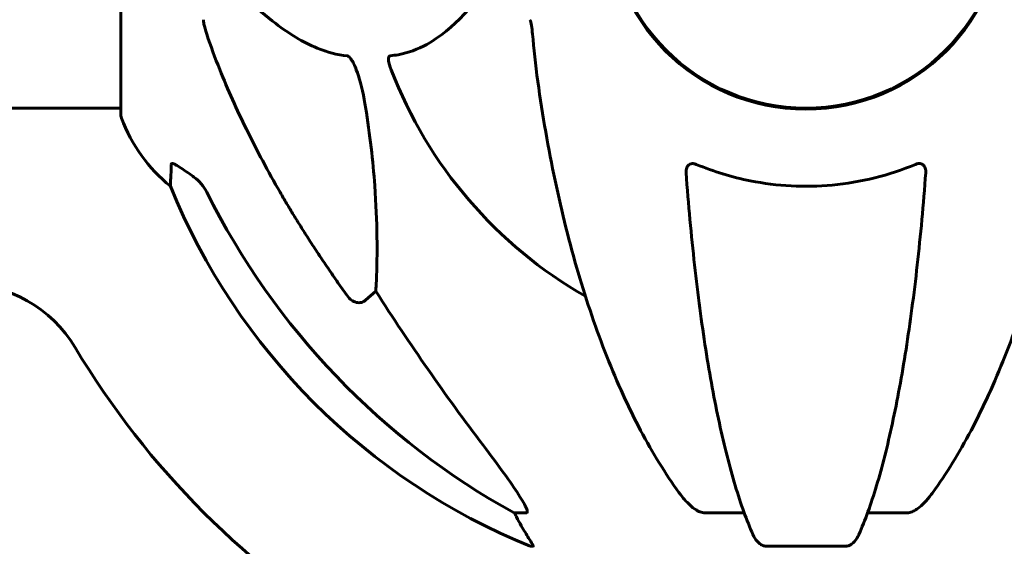
# Model space of a CAD drawing. Units: millimetres. Extents: x 6012 to 13731, y -326 to 12310.
# Drawn here: x 10209 to 10359, y 11301 to 11381 of the extents above; entities that cross this region are included whole.
import ezdxf

# ---------------------------------------------------------------- set-up
doc = ezdxf.new("R2010")
doc.units = ezdxf.units.MM
doc.header["$LTSCALE"] = 50
doc.layers.add('Widoczne (ISO)', color=7, linetype='Continuous', lineweight=60)
doc.layers.add('Wymiar (ISO)', color=116, linetype='Continuous', lineweight=18)
doc.styles.add('Tekst etykiety (ISO)', font='tahoma.ttf')
doc.dimstyles.new('Domyślne (ISO)', dxfattribs={"dimscale": 50, "dimtxt": 3.5, "dimasz": 2.5, "dimexe": 3.175, "dimexo": 0, "dimgap": 0.762, "dimtad": 1, "dimtoh": 1, "dimdec": 0, "dimrnd": 1e-08, "dimzin": 0, "dimtxsty": 'Tekst etykiety (ISO)', "dimcen": 0.09, "dimdle": 10, "dimclrd": 256, "dimclre": 256, "dimclrt": 256, "dimadec": 0, "dimazin": 0, "dimtfac": 0.714286, "dimtdec": 0, "dimtmove": 0, "dimatfit": 3, "dimfxl": 0, "dimtolj": 1, "dimtzin": 0, "dimlwd": -1, "dimlwe": -1, "dimarcsym": 0})

# ---------------------------------------------------------------- blocks, each defined once
blk = doc.blocks.new('*D8')
at = {"layer": 'Defpoints', "color": 0}
for p in [(10253.72, 12227.76), (12186.45, 12227.76), (11359.12, 9897.61)]:
    blk.add_point(p, dxfattribs=at)
at = {"layer": 'Wymiar (ISO)'}
for p, q in [((10253.72, 12227.76), (12345.2, 12227.76)), ((12186.45, 10022.61), (12186.45, 12102.76)), ((11359.12, 9897.61), (12345.2, 9897.61))]:
    blk.add_line(p, q, dxfattribs=at)
for points in [[(12165.61, 12102.76), (12207.28, 12102.76), (12186.45, 12227.76)], [(12165.61, 10022.61), (12207.28, 10022.61), (12186.45, 9897.61)]]:
    blk.add_solid(points, dxfattribs=at)
at = {"layer": 'Wymiar (ISO)', "insert": (11966.06, 11062.68), "char_height": 175, "attachment_point": 2, "rotation": 90, "style": 'Tekst etykiety (ISO)'}
blk.add_mtext('\\A1;2330', dxfattribs=at)

msp = doc.modelspace()

# ---------------------------------------------------------------- linework, layer by layer
at = {"layer": 'Widoczne (ISO)'}
for p, q in [((10224.38, 11397.61), (10224.38, 11366.31)), ((10224.38, 11367.46), (10178.88, 11367.46)), ((10263.3, 11339.51), (10261.74, 11338.13)), ((10286.24, 11305.66), (10284.41, 11305.66)), ((10319.56, 11305.66), (10313.65, 11305.66)), ((10344.29, 11305.66), (10338.38, 11305.66)), ((10286.89, 11300.56), (10287.33, 11300.56)), ((10322.95, 11300.56), (10334.99, 11300.56))]:
    msp.add_line(p, q, dxfattribs=at)
msp.add_circle((10328.97, 11397.61), 30.15, dxfattribs=at)
for centre, radius, start, end in [((10328.97, 11397.61), 30.3, 180, 0), ((10328.97, 11397.61), 67.82, 200.9978, 240.2417), ((10225.38, 11366.31), 1, 180, 200.8133), ((10247.81, 11374.83), 25, 200.8133, 230.5544), ((10324.56, 11393.2), 100, 202.1283, 247.8717), ((10200.21, 11320.66), 20, 30.8639, 90), ((10328.97, 11397.61), 130, 210.8639, 239.1361)]:
    msp.add_arc(centre, radius, start, end, dxfattribs=at)
for centre, major_axis, ratio, start_param, end_param in [((10338.07, 11406.84), (0, -115), 0.981627, 5.18345, 5.787892), ((10519.18, 11537.8), (0, 345), 0.906308, 2.183097, 2.269068), ((10280.41, 11302.76), (0, 5), 0.981627, 5.186181, 5.330784), ((10306.62, 11316.45), (0, -25), 0.981627, 5.186181, 5.24781)]:
    msp.add_ellipse(centre, major_axis=major_axis, ratio=ratio, start_param=start_param, end_param=end_param, dxfattribs=at)
for points, knots in [([(10239.4, 11388.32), (10242.08, 11385.46), (10245.03, 11382.62), (10250.05, 11378.82), (10252.16, 11377.51), (10255.89, 11375.99), (10257.41, 11375.6), (10258.91, 11375.45)], [-3.381637, -3.381637, -3.381637, -3.381637, -2.051466, -2.051466, -1.136841, -1.136841, -0.473976, -0.473976, -0.473976, -0.473976]), ([(10265.49, 11375.45), (10265.91, 11375.49), (10266.32, 11375.55), (10268.27, 11375.91), (10269.7, 11376.44), (10275.19, 11379.45), (10278.55, 11383.57), (10282.16, 11388.32)], [-3.292921, -3.292921, -3.292921, -3.292921, -3.092582, -3.092582, -2.344532, -2.344532, -0.096806, -0.096806, -0.096806, -0.096806]), ([(10236.97, 11380.97), (10236.97, 11380.76), (10237, 11380.54), (10237.13, 11379.88), (10237.28, 11379.37), (10237.48, 11378.74)], [0, 0, 0, 0, 0.0651008, 0.0651008, 0.1767336, 0.1767336, 0.1767336, 0.1767336]), ([(10287.23, 11378.74), (10287.19, 11379.22), (10287.14, 11379.69), (10287.01, 11380.43), (10286.94, 11380.72), (10286.84, 11380.97)], [0, 0, 0, 0, 0.1541752, 0.1541752, 0.2866473, 0.2866473, 0.2866473, 0.2866473]), ([(10248.67, 11354.63), (10246.86, 11357.77), (10245.14, 11360.98), (10242.07, 11367.23), (10240.7, 11370.27), (10238.75, 11375.14), (10238.08, 11376.93), (10237.48, 11378.74)], [-2.923859, -2.923859, -2.923859, -2.923859, -1.830403, -1.830403, -0.841646, -0.841646, -0.273627, -0.273627, -0.273627, -0.273627]), ([(10258.91, 11375.45), (10258.91, 11375.45), (10258.92, 11375.45), (10258.98, 11375.44), (10259.03, 11375.42), (10259.14, 11375.35), (10259.19, 11375.31), (10259.34, 11375.17), (10259.42, 11375.07), (10259.65, 11374.76), (10259.79, 11374.51), (10260.06, 11373.96), (10260.2, 11373.62), (10260.32, 11373.3), (10260.76, 11372.16), (10261.19, 11370.62), (10261.61, 11368.39), (10261.67, 11367.99), (10261.74, 11367.6)], [3.5334714, 3.5334714, 3.5334714, 3.5334714, 3.5360525, 3.5360525, 3.5562458, 3.5562458, 3.5793269, 3.5793269, 3.6167663, 3.6167663, 3.6956214, 3.6956214, 3.804605, 3.804605, 3.804605, 4.1935737, 4.1935737, 4.2774028, 4.2774028, 4.2774028, 4.2774028]), ([(10265.65, 11373.3), (10265.44, 11373.87), (10265.3, 11374.35), (10265.23, 11374.86), (10265.22, 11375.02), (10265.26, 11375.23), (10265.28, 11375.3), (10265.36, 11375.39), (10265.39, 11375.42), (10265.46, 11375.44), (10265.47, 11375.44), (10265.49, 11375.45)], [4.692072, 4.692072, 4.692072, 4.692072, 4.8854145, 4.8854145, 4.96663, 4.96663, 5.010038, 5.010038, 5.039388, 5.039388, 5.0498949, 5.0498949, 5.0498949, 5.0498949]), ([(10288.04, 11371.51), (10288.76, 11366.34), (10289.64, 11361.27), (10291.71, 11351.51), (10292.88, 11346.83), (10295.51, 11337.88), (10296.98, 11333.59), (10300.17, 11325.52), (10301.9, 11321.74), (10305.58, 11314.79), (10307.53, 11311.63), (10309.59, 11308.77)], [3.005579, 3.005579, 3.005579, 3.005579, 4.598334, 4.598334, 6.191088, 6.191088, 7.783843, 7.783843, 9.376598, 9.376598, 10.969353, 10.969353, 10.969353, 10.969353]), ([(10348.35, 11308.77), (10350.42, 11311.63), (10352.36, 11314.79), (10356.04, 11321.74), (10357.77, 11325.52), (10360.97, 11333.59), (10362.43, 11337.88), (10365.06, 11346.83), (10366.24, 11351.51), (10368.3, 11361.27), (10369.19, 11366.34), (10369.91, 11371.51)], [1.258461, 1.258461, 1.258461, 1.258461, 2.851216, 2.851216, 4.443971, 4.443971, 6.036726, 6.036726, 7.629481, 7.629481, 9.222236, 9.222236, 9.222236, 9.222236]), ([(10261.74, 11367.6), (10262.4, 11363.39), (10262.86, 11359.38), (10263.54, 11350.05), (10263.55, 11345.11), (10263.36, 11340.57), (10263.33, 11340.03), (10263.3, 11339.51)], [-5.840535, -5.840535, -5.840535, -5.840535, -4.312486, -4.312486, -2.041879, -2.041879, -1.725443, -1.725443, -1.725443, -1.725443]), ([(10231.93, 11355.53), (10231.93, 11355.53), (10231.93, 11355.59), (10231.95, 11356.12), (10232, 11357.19), (10232.07, 11358.88)], [-2.116017, -2.116017, -2.116017, -2.116017, -1.713368, -1.713368, -0.390285, -0.390285, -0.390285, -0.390285]), ([(10232.07, 11358.88), (10232.08, 11358.93), (10232.1, 11358.97), (10232.18, 11359), (10232.23, 11359), (10232.38, 11358.97), (10232.48, 11358.94), (10232.74, 11358.81), (10232.92, 11358.71), (10233.39, 11358.43), (10233.72, 11358.21), (10234.46, 11357.7), (10234.84, 11357.43), (10235.2, 11357.16)], [0, 0, 0, 0, 0.0405527, 0.0405527, 0.0770027, 0.0770027, 0.1196644, 0.1196644, 0.1860906, 0.1860906, 0.2931262, 0.2931262, 0.4025768, 0.4025768, 0.4025768, 0.4025768]), ([(10310.67, 11357.6), (10310.65, 11357.88), (10310.69, 11358.14), (10310.85, 11358.55), (10310.96, 11358.71), (10311.2, 11358.89), (10311.32, 11358.95), (10311.56, 11359), (10311.67, 11359.01), (10311.85, 11358.99), (10311.92, 11358.97), (10312.07, 11358.94), (10312.14, 11358.91), (10312.21, 11358.88)], [0.0768427, 0.0768427, 0.0768427, 0.0768427, 0.2316755, 0.2316755, 0.3642878, 0.3642878, 0.4481993, 0.4481993, 0.5091909, 0.5091909, 0.5443069, 0.5443069, 0.5810898, 0.5810898, 0.5810898, 0.5810898]), ([(10312.21, 11358.88), (10314.88, 11357.77), (10317.65, 11356.93), (10324.6, 11355.55), (10328.81, 11355.33), (10337.38, 11356.12), (10341.67, 11357.19), (10345.73, 11358.88)], [-3.839757, -3.839757, -3.839757, -3.839757, -2.971401, -2.971401, -1.713368, -1.713368, -0.390285, -0.390285, -0.390285, -0.390285]), ([(10345.73, 11358.88), (10345.86, 11358.93), (10345.98, 11358.97), (10346.22, 11359), (10346.33, 11359), (10346.55, 11358.97), (10346.65, 11358.94), (10346.86, 11358.81), (10346.97, 11358.71), (10347.16, 11358.43), (10347.24, 11358.21), (10347.28, 11357.84), (10347.28, 11357.72), (10347.27, 11357.6)], [0, 0, 0, 0, 0.0405527, 0.0405527, 0.0770027, 0.0770027, 0.1196644, 0.1196644, 0.1860906, 0.1860906, 0.2931262, 0.2931262, 0.3428011, 0.3428011, 0.3428011, 0.3428011]), ([(10237.48, 11354.65), (10237.25, 11355.1), (10236.96, 11355.53), (10236.3, 11356.3), (10235.93, 11356.65), (10235.52, 11356.94)], [0, 0, 0, 0, 0.1541921, 0.1541921, 0.3066562, 0.3066562, 0.3066562, 0.3066562]), ([(10310.67, 11357.6), (10310.85, 11355.18), (10311.05, 11352.79), (10311.48, 11348.09), (10311.72, 11345.78), (10312.22, 11341.26), (10312.49, 11339.05), (10313.06, 11334.75), (10313.36, 11332.66), (10314, 11328.61), (10314.33, 11326.67), (10315.02, 11322.91), (10315.38, 11321.1), (10316.13, 11317.62), (10316.53, 11315.95), (10317.33, 11312.77), (10317.75, 11311.26), (10318.61, 11308.41), (10319.05, 11307.07), (10319.95, 11304.58), (10320.42, 11303.42), (10320.89, 11302.35)], [0.432042, 0.432042, 0.432042, 0.432042, 1.206157, 1.206157, 1.980271, 1.980271, 2.754386, 2.754386, 3.5285, 3.5285, 4.302615, 4.302615, 5.07673, 5.07673, 5.850844, 5.850844, 6.624959, 6.624959, 7.399073, 7.399073, 8.173188, 8.173188, 8.173188, 8.173188]), ([(10337.06, 11302.35), (10337.53, 11303.42), (10337.99, 11304.58), (10338.9, 11307.07), (10339.34, 11308.41), (10340.2, 11311.26), (10340.61, 11312.77), (10341.42, 11315.95), (10341.81, 11317.62), (10342.56, 11321.1), (10342.92, 11322.91), (10343.62, 11326.67), (10343.95, 11328.61), (10344.58, 11332.66), (10344.88, 11334.75), (10345.46, 11339.05), (10345.73, 11341.26), (10346.23, 11345.78), (10346.47, 11348.09), (10346.9, 11352.79), (10347.1, 11355.18), (10347.27, 11357.6)], [0.757825, 0.757825, 0.757825, 0.757825, 1.53194, 1.53194, 2.306055, 2.306055, 3.08017, 3.08017, 3.854285, 3.854285, 4.6284, 4.6284, 5.402516, 5.402516, 6.176631, 6.176631, 6.950746, 6.950746, 7.724861, 7.724861, 8.498976, 8.498976, 8.498976, 8.498976]), ([(10261.74, 11338.13), (10261.74, 11338.13), (10261.74, 11338.13), (10261.56, 11337.98), (10261.32, 11337.85), (10260.87, 11337.74), (10260.57, 11337.75), (10260.32, 11337.81), (10260.07, 11337.88), (10259.79, 11338.01), (10259.34, 11338.33), (10259.09, 11338.59), (10258.91, 11338.84), (10258.91, 11338.84), (10258.91, 11338.84)], [1.1896084, 1.1896084, 1.1896084, 1.1896084, 1.1897137, 1.1897137, 1.2625955, 1.2625955, 1.3451697, 1.3451697, 1.3451697, 1.4294982, 1.4294982, 1.5235044, 1.5235044, 1.5244962, 1.5244962, 1.5244962, 1.5244962]), ([(10279.68, 11316), (10282.08, 11312.84), (10283.93, 11310.28), (10285.7, 11307.53), (10286.1, 11306.82), (10286.34, 11306.26), (10286.36, 11306.19), (10286.39, 11306.12)], [0, 0, 0, 0, 1.237629, 1.237629, 1.877414, 1.877414, 1.97501, 1.97501, 1.97501, 1.97501]), ([(10312.22, 11306.12), (10311.88, 11306.33), (10311.57, 11306.58), (10310.74, 11307.33), (10310.17, 11307.97), (10309.59, 11308.77)], [0.1601511, 0.1601511, 0.1601511, 0.1601511, 0.2789651, 0.2789651, 0.5122097, 0.5122097, 0.5122097, 0.5122097]), ([(10348.35, 11308.77), (10348.28, 11308.67), (10348.2, 11308.57), (10347.42, 11307.53), (10346.72, 11306.82), (10345.95, 11306.26), (10345.84, 11306.19), (10345.73, 11306.12)], [1.1698405, 1.1698405, 1.1698405, 1.1698405, 1.2376287, 1.2376287, 1.8774143, 1.8774143, 1.9750102, 1.9750102, 1.9750102, 1.9750102]), ([(10286.24, 11305.66), (10286.33, 11305.66), (10286.39, 11305.7), (10286.44, 11305.85), (10286.44, 11305.95), (10286.4, 11306.09), (10286.39, 11306.1), (10286.39, 11306.12)], [-0.6576908, -0.6576908, -0.6576908, -0.6576908, -0.5826884, -0.5826884, -0.5093339, -0.5093339, -0.502027, -0.502027, -0.502027, -0.502027]), ([(10312.22, 11306.12), (10312.35, 11306.03), (10312.48, 11305.96), (10312.87, 11305.78), (10313.13, 11305.71), (10313.47, 11305.66), (10313.56, 11305.66), (10313.65, 11305.66)], [-0.1558142, -0.1558142, -0.1558142, -0.1558142, -0.1088397, -0.1088397, -0.0285546, -0.0285546, 0, 0, 0, 0]), ([(10344.29, 11305.66), (10344.53, 11305.66), (10344.77, 11305.7), (10345.24, 11305.85), (10345.46, 11305.95), (10345.69, 11306.09), (10345.71, 11306.1), (10345.73, 11306.12)], [-0.6576908, -0.6576908, -0.6576908, -0.6576908, -0.5826884, -0.5826884, -0.5093339, -0.5093339, -0.502027, -0.502027, -0.502027, -0.502027]), ([(10285.51, 11303.69), (10285.91, 11303.02), (10286.3, 11302.36), (10286.87, 11301.44), (10287.07, 11301.12), (10287.26, 11300.8), (10287.3, 11300.71), (10287.34, 11300.62), (10287.34, 11300.6), (10287.34, 11300.57), (10287.34, 11300.56), (10287.33, 11300.56)], [0, 0, 0, 0, 0.2355522, 0.2355522, 0.4078692, 0.4078692, 0.4868555, 0.4868555, 0.5223203, 0.5223203, 0.5562282, 0.5562282, 0.5562282, 0.5562282]), ([(10322.95, 11300.56), (10322.82, 11300.56), (10322.69, 11300.58), (10322.4, 11300.67), (10322.25, 11300.74), (10321.91, 11300.96), (10321.71, 11301.14), (10321.28, 11301.63), (10321.06, 11301.97), (10320.89, 11302.35)], [0, 0, 0, 0, 0.0396836, 0.0396836, 0.0905188, 0.0905188, 0.1673316, 0.1673316, 0.2678087, 0.2678087, 0.2678087, 0.2678087]), ([(10337.06, 11302.35), (10336.97, 11302.17), (10336.88, 11302), (10336.54, 11301.44), (10336.25, 11301.12), (10335.8, 11300.8), (10335.64, 11300.71), (10335.39, 11300.62), (10335.31, 11300.6), (10335.15, 11300.57), (10335.07, 11300.56), (10334.99, 11300.56)], [0.1632559, 0.1632559, 0.1632559, 0.1632559, 0.2355522, 0.2355522, 0.4078692, 0.4078692, 0.4868555, 0.4868555, 0.5223203, 0.5223203, 0.5562282, 0.5562282, 0.5562282, 0.5562282])]:
    msp.add_open_spline(points, degree=3, knots=knots, dxfattribs=at)
for points in [[(10287.23, 11378.74), (10287.42, 11376.58), (10287.67, 11374.16), (10288.04, 11371.51)], [(10235.2, 11357.16), (10235.31, 11357.09), (10235.41, 11357.01), (10235.52, 11356.94)]]:
    msp.add_open_spline(points, degree=3, dxfattribs=at)
msp.add_rational_spline([(10258.91, 11338.84), (10253, 11347.14), (10248.67, 11354.63)], [1.00282554047, 1.01452967166, 1.01823794294], degree=2, dxfattribs=at)

# ---------------------------------------------------------------- dimensions: what is measured, and where the dimension line sits
at = {"layer": 'Wymiar (ISO)'}
dim = msp.add_linear_dim(base=(12186.45, 12227.76), p1=(11359.12, 9897.61), p2=(10253.72, 12227.76), angle=270, dimstyle='Domyślne (ISO)', override={"dimtoh": 0, "dimdec": 0, "dimtp": 0, "dimtm": 0, "dimtdec": 0, "dimtofl": 0, "dimatfit": 1}, dxfattribs=at)
dim.commit()
dim.dimension.update_dxf_attribs({"geometry": '*D8', "text_midpoint": (12186.45, 11062.68), "dimtype": 160})

doc.saveas('drawing.dxf')
